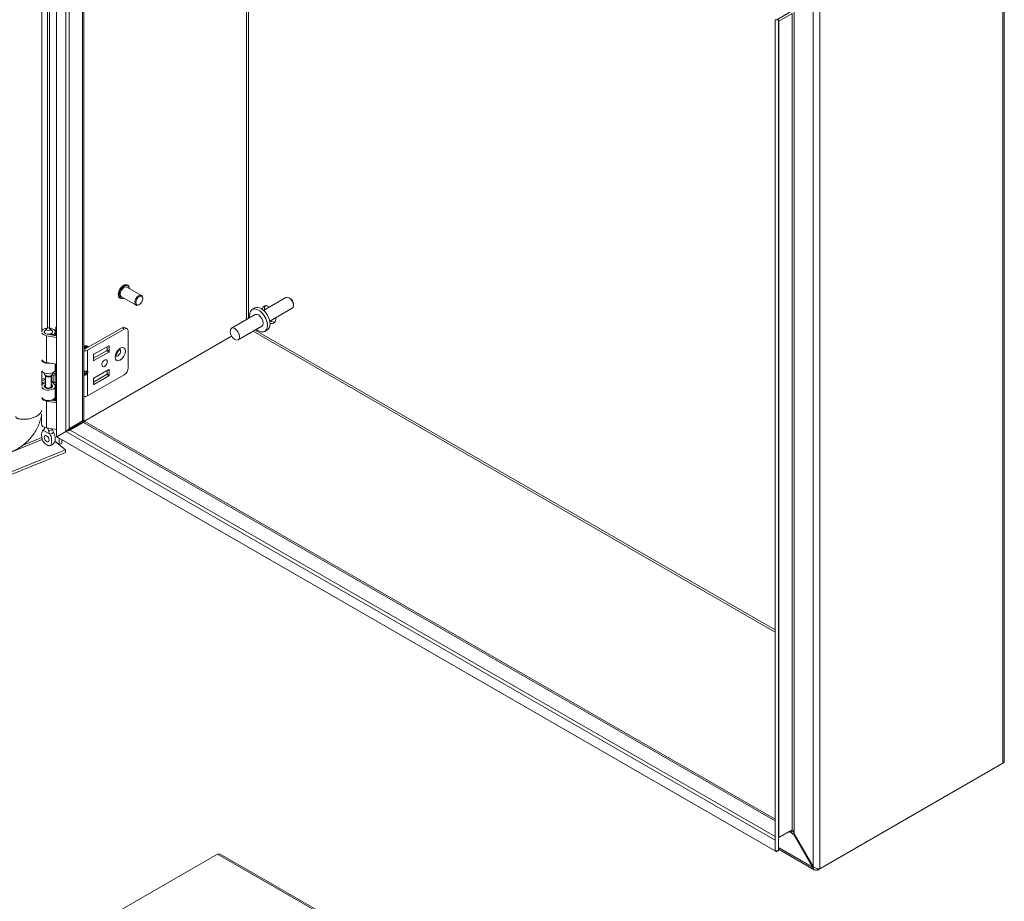
# Model space of a CAD drawing. Units: inches. Extents: x 5 to 165, y 4 to 99.
# Drawn here: x 153 to 165, y 77 to 88 of the extents above; entities that cross this region are included whole.
import ezdxf

# ---------------------------------------------------------------- set-up
doc = ezdxf.new("R2010")
doc.units = ezdxf.units.IN
doc.header["$LTSCALE"] = 10
doc.header["$MEASUREMENT"] = 0
doc.layers.add('Visible (ANSI)', color=7, linetype='Continuous', lineweight=5)
doc.layers.add('Visible Narrow (ANSI)', color=7, linetype='Continuous', lineweight=5)

msp = doc.modelspace()

# ---------------------------------------------------------------- linework, layer by layer
at = {"layer": 'Visible (ANSI)'}
for p, q in [((153.0954, 82.6248), (153.0954, 92.9473)), ((153.4352, 92.7517), (153.4352, 82.8323)), ((152.9122, 91.8517), (152.9122, 83.9273)), ((164.8721, 89.4203), (164.8721, 78.6014)), ((162.2078, 87.8996), (162.0447, 87.8057)), ((162.2369, 87.8829), (162.0702, 87.7869)), ((162.0652, 87.8057), (162.0241, 87.8057)), ((162.0241, 87.8057), (162.0241, 77.4832)), ((162.0652, 87.8057), (162.0652, 77.4832)), ((154.1508, 84.3814), (153.9694, 84.4858)), ((153.9783, 84.5086), (153.9758, 84.51)), ((153.8849, 84.3463), (153.8823, 84.3478)), ((154.0815, 84.261), (153.9001, 84.3655)), ((154.1653, 84.3424), (154.1653, 84.3495)), ((155.9451, 84.355), (155.6677, 84.1953)), ((155.9971, 84.3432), (155.9834, 84.3512)), ((154.1225, 84.2681), (154.1164, 84.2645)), ((155.5595, 84.2253), (155.5261, 84.2061)), ((156.0213, 84.2226), (155.744, 84.0629)), ((156.0372, 84.2736), (156.0372, 84.2577)), ((155.5625, 84.1428), (155.2679, 83.9731)), ((152.9686, 83.968), (152.9468, 83.9398)), ((153.0163, 83.968), (153.0381, 83.9398)), ((153.0864, 83.8807), (153.0864, 83.991)), ((153.0864, 83.991), (153.0954, 83.9836)), ((153.9079, 83.98), (153.4508, 83.7168)), ((153.4787, 83.7008), (153.9357, 83.964)), ((153.9426, 83.9834), (153.9704, 83.9674)), ((155.6457, 83.9983), (155.3511, 83.8287)), ((155.7155, 83.9542), (155.6822, 83.935)), ((152.9424, 83.9199), (152.9424, 83.9281)), ((153.0954, 83.8594), (152.9682, 83.8813)), ((152.9776, 83.8994), (153.0954, 83.8791)), ((153.0292, 83.8905), (153.0292, 83.9069)), ((153.0524, 83.8935), (153.0292, 83.9069)), ((153.0424, 83.9199), (153.0424, 83.9281)), ((153.0524, 83.8865), (153.0524, 83.8935)), ((153.0772, 83.8823), (153.0772, 83.9281)), ((155.2686, 83.8753), (153.2133, 82.6917)), ((155.2689, 83.8748), (153.2165, 82.6929)), ((153.9848, 83.9355), (153.9848, 83.4813)), ((153.4385, 83.7168), (153.4352, 83.7187)), ((153.4438, 83.7538), (153.4457, 83.755)), ((153.4786, 83.7498), (153.4759, 83.7514)), ((153.5589, 83.6504), (153.743, 83.7565)), ((153.7213, 83.7043), (153.7213, 83.744)), ((153.7491, 83.7529), (153.7491, 83.6883)), ((153.5527, 83.6002), (153.7152, 83.6937)), ((153.5527, 83.5752), (153.5527, 83.6398)), ((153.743, 83.6777), (153.5589, 83.5716)), ((153.0954, 83.527), (152.9682, 83.5488)), ((153.0772, 83.458), (153.0772, 83.5301)), ((153.0864, 83.0686), (153.0864, 83.5285)), ((153.743, 83.4606), (153.5589, 83.3545)), ((153.7491, 83.3924), (153.7491, 83.457)), ((152.9122, 83.4423), (152.9122, 83.2528)), ((152.9577, 83.3372), (152.9122, 83.3188)), ((152.9424, 83.4078), (152.9424, 83.4186)), ((152.9607, 83.378), (152.9468, 83.3961)), ((152.9577, 83.2499), (152.9577, 83.3819)), ((153.0242, 83.378), (153.0381, 83.3961)), ((153.0272, 83.2499), (153.0272, 83.3819)), ((153.0413, 83.4017), (153.06, 83.388)), ((153.0424, 83.4078), (153.0424, 83.4186)), ((153.06, 83.388), (153.0858, 83.3996)), ((153.06, 83.2971), (153.06, 83.388)), ((153.0858, 83.3996), (153.0616, 83.4174)), ((153.0858, 83.3088), (153.0858, 83.3996)), ((153.4352, 83.4311), (153.4664, 83.4311)), ((153.4352, 83.4169), (153.4664, 83.4169)), ((153.4787, 83.133), (153.9357, 83.3962)), ((153.7152, 83.3978), (153.5527, 83.3043)), ((153.5527, 83.3439), (153.5527, 83.2793)), ((153.5589, 83.2757), (153.743, 83.3818)), ((153.7213, 83.4481), (153.7213, 83.4084)), ((152.9577, 83.3141), (152.9122, 83.2958)), ((152.9577, 83.2541), (152.9468, 83.2399)), ((153.0395, 83.2662), (153.0272, 83.2815)), ((153.0272, 83.2541), (153.0381, 83.2399)), ((153.0358, 83.315), (153.06, 83.2971)), ((153.0369, 83.3141), (153.0692, 83.2742)), ((153.06, 83.2971), (153.0858, 83.3088)), ((153.0772, 83.1239), (153.0772, 83.2536)), ((153.0524, 83.0814), (153.0451, 83.0856)), ((153.0772, 83.0702), (153.0772, 83.116)), ((153.0954, 83.0473), (152.9682, 83.0692)), ((153.0257, 83.079), (153.0954, 83.067)), ((153.0292, 83.0784), (153.0292, 83.0799)), ((153.0524, 83.0744), (153.0524, 83.0814)), ((152.9077, 82.7835), (152.9077, 82.9005)), ((152.9424, 82.7365), (152.9424, 82.7441)), ((153.0954, 82.7149), (152.9682, 82.7367)), ((153.2487, 82.724), (153.2559, 82.7282)), ((153.2556, 82.7281), (153.2491, 82.7244)), ((153.4181, 82.8225), (153.2514, 82.7265)), ((153.2617, 82.7087), (153.4284, 82.8047)), ((153.3517, 82.7782), (153.2787, 82.7361)), ((153.3643, 82.7911), (153.4181, 82.8223)), ((153.389, 82.8056), (153.3644, 82.7913)), ((153.4181, 82.8223), (153.389, 82.8056)), ((153.4455, 82.8145), (162.0241, 77.8744)), ((153.0954, 82.6248), (153.2101, 82.6911)), ((153.0957, 82.6244), (153.2104, 82.6906)), ((153.1163, 82.6124), (153.0957, 82.6244)), ((162.0238, 77.483), (153.0957, 82.6244)), ((162.0443, 77.4711), (153.1163, 82.6124)), ((153.1262, 82.642), (153.1262, 82.6426)), ((153.1262, 82.5302), (153.1262, 82.6067)), ((153.1599, 82.6621), (153.1599, 82.6614)), ((153.1811, 82.6737), (153.1806, 82.674)), ((153.0744, 82.572), (153.2055, 82.4642)), ((153.0746, 82.5726), (153.1262, 82.5302)), ((153.1599, 82.5437), (153.1262, 82.5302)), ((153.1599, 82.5873), (153.1599, 82.5437)), ((142.4084, 78.1105), (153.2055, 82.4642)), ((142.4084, 78.0769), (153.2055, 82.4306)), ((153.2055, 82.4642), (153.2055, 82.4306)), ((164.8549, 78.5706), (162.5806, 77.2609)), ((162.5513, 77.2439), (164.8256, 78.5536)), ((164.8256, 78.5537), (164.8256, 78.5536)), ((162.1975, 77.7213), (162.0701, 77.6479)), ((162.2369, 77.7441), (162.0702, 77.6481)), ((162.0238, 77.6153), (162.0241, 77.6152)), ((162.0238, 77.483), (162.0238, 77.6153)), ((162.2614, 77.6963), (162.2511, 77.6903)), ((162.2511, 77.6903), (162.4876, 77.2807)), ((162.4979, 77.2867), (162.2614, 77.6963)), ((162.0443, 77.4711), (162.0238, 77.483)), ((162.0652, 77.4832), (162.0241, 77.4832)), ((162.0443, 77.4832), (162.0443, 77.4711)), ((162.511, 77.2474), (162.0652, 77.5041)), ((152.8184, 76.1332), (155.0928, 77.4429)), ((155.1279, 77.4424), (164.4854, 72.0538)), ((162.4979, 77.2867), (162.4876, 77.2807)), ((162.5513, 77.2613), (162.5513, 77.2439))]:
    msp.add_line(p, q, dxfattribs=at)
for centre, major_axis, ratio, start_param, end_param in [((153.9348, 84.4256), (-0.0347, -0.0602), 0.5780931, 3.1415927, 6.2831853), ((154.1162, 84.3212), (0.0347, 0.0602), 0.5780931, 5.4958534, 10.2121098), ((155.9832, 84.2888), (-0.0381, 0.0662), 0.5780931, 3.1415927, 6.2831853), ((155.997, 84.2968), (-0.0284, 0.0493), 0.5780931, 3.9289245, 5.4958534), ((155.6041, 84.0705), (-0.078, 0.1355), 0.5780931, 2.1327727, 7.2920052), ((155.6375, 84.0898), (-0.078, 0.1355), 0.5780931, 3.1415927, 6.2831853), ((155.7337, 84.144), (-0.0606, 0.1053), 0.5780931, 5.4029209, 6.8937576), ((155.7628, 84.1608), (-0.0606, 0.1053), 0.5780931, 0.2410711, 0.8802644), ((155.6041, 84.0705), (-0.0416, 0.0722), 0.5780931, 3.1415927, 6.2831853), ((155.7337, 84.144), (0.0606, -0.1053), 0.5780931, 5.6619602, 7.1849897), ((155.7628, 84.1608), (0.0606, -0.1053), 0.5780931, 5.3813809, 6.0421142), ((152.9924, 83.9281), (-0.0848, 0), 0.5758617, 4.7444887, 5.9567718), ((152.9924, 83.9281), (-0.05, 0), 0.5758617, 5.8643765, 9.8435867), ((152.9924, 83.9281), (-0.0519, 0), 0.5758617, 5.5897492, 7.5640455), ((152.9924, 83.9281), (0.0848, 0), 0.5758617, 5.4977871, 7.8218819), ((152.9924, 83.9281), (0.0519, 0), 0.5758617, 5.4977871, 6.9766215), ((153.9079, 83.9232), (0.0347, 0.0602), 0.5780931, 0, 0.7834645), ((153.9357, 83.9072), (0.0347, 0.0602), 0.5780931, 5.4958534, 7.0666498), ((152.9924, 83.9281), (-0.0848, 0), 0.5758617, 0.256429, 1.2808602), ((153.4567, 83.7087), (-0.0227, 0.0395), 0.5780931, 4.9320206, 6.230345), ((153.4547, 83.7076), (-0.0227, 0.0395), 0.5780931, 4.9320206, 6.1504225), ((153.4449, 83.7019), (-0.0227, 0.0395), 0.5780931, 4.9320206, 5.8059663), ((153.4429, 83.7008), (0.0227, -0.0395), 0.5780931, 1.790428, 2.6003819), ((153.4331, 83.6952), (-0.0227, 0.0395), 0.5780931, 4.9322784, 5.4353036), ((153.4311, 83.694), (0.0227, -0.0395), 0.5780931, 1.7996334, 2.2318302), ((153.4447, 83.7203), (0.0481, 0), 0.5758617, 4.5136118, 5.4977871), ((153.4394, 83.6988), (-0.0181, 0.0314), 0.5780931, 4.9894969, 5.5594912), ((153.4447, 83.7203), (-0.00868, 0), 0.5758617, 0.7853982, 2.3561945), ((153.4665, 83.7144), (-0.0227, 0.0395), 0.5780931, 4.9320206, 6.4996029), ((153.4685, 83.7155), (-0.0227, 0.0395), 0.5780931, 4.9320206, 6.2831853), ((153.4512, 83.7056), (-0.0181, 0.0314), 0.5780931, 4.9894969, 5.5594912), ((153.463, 83.7123), (-0.0181, 0.0314), 0.5780931, 4.9894969, 5.5594912), ((153.4758, 83.7197), (-0.0194, 0.0337), 0.5780931, 4.9704241, 5.9662648), ((153.4748, 83.7191), (-0.0181, 0.0314), 0.5780931, 4.9894969, 5.5594912), ((153.4785, 83.7213), (0.0174, -0.0303), 0.5780931, 1.8588264, 2.3542608), ((153.7152, 83.7008), (0.00433, 0.00752), 0.5780931, 3.9250571, 5.4958534), ((153.743, 83.7494), (0.00433, 0.00752), 0.5780931, 5.4958534, 7.0666498), ((152.9924, 83.5956), (-0.0848, 0), 0.5758617, 0.256429, 1.2808602), ((152.9924, 83.5876), (-0.0848, 0), 0.5758617, 0.256429, 1.847062), ((153.5589, 83.6433), (0.00433, 0.00752), 0.5780931, 0.7834645, 2.3542608), ((153.5589, 83.5787), (-0.00433, -0.00752), 0.5780931, 5.4958534, 7.0666498), ((153.743, 83.6848), (-0.00433, -0.00752), 0.5780931, 0.7834645, 2.3542608), ((153.8281, 83.6855), (-0.0238, -0.0414), 0.5780931, 1.1175975, 2.0239952), ((152.9924, 83.458), (-0.0848, 0), 0.5758617, 0.256429, 3.1415927), ((153.743, 83.4535), (0.00433, 0.00752), 0.5780931, 5.4958534, 7.0666498), ((153.9357, 83.453), (0.0347, 0.0602), 0.5780931, 3.9250571, 5.4958534), ((152.9323, 83.3593), (0.1312, 0), 0.5758617, 1.6788325, 1.7253045), ((152.9323, 83.2684), (0.1312, 0), 0.5758617, 1.3763179, 1.7253045), ((152.9924, 83.4078), (-0.05, 0), 0.5758617, 0, 3.1415927), ((152.9924, 83.3861), (0.0347, 0), 0.5758617, 3.5604014, 5.8643765), ((152.9323, 83.3593), (-0.164, 0), 0.5758617, 3.8048178, 3.8900082), ((153.4541, 83.4512), (-0.023, 0.0155), 0.5551707, 2.4522126, 2.714012), ((153.4541, 83.3969), (0.023, 0.0155), 0.5551707, 0.4275806, 0.68938), ((153.4715, 83.447), (0.0152, 0.0119), 0.7082794, 4.2038127, 4.9892109), ((153.4715, 83.4211), (-0.0173, 0.0056), 0.2523282, 1.651792, 2.4371901), ((153.5589, 83.3474), (0.00433, 0.00752), 0.5780931, 0.7834645, 2.3542608), ((153.7152, 83.4049), (0.00433, 0.00752), 0.5780931, 3.9250571, 5.4958534), ((153.743, 83.3889), (-0.00433, -0.00752), 0.5780931, 0.7834645, 2.3542608), ((152.9924, 83.2536), (0.0848, 0), 0.5758617, 3.3980217, 6.7195176), ((152.9924, 83.2536), (-0.0848, 0), 0.5758617, 5.1344894, 5.9567718), ((152.9924, 83.2536), (-0.0519, 0), 0.5758617, 5.4444729, 9.8611103), ((152.9924, 83.2282), (-0.05, 0), 0.5758617, 5.8643765, 5.8772491), ((152.9924, 83.2499), (-0.0347, 0), 0.5758617, 0, 3.1415927), ((152.9323, 83.2684), (0.1312, 0), 0.5758617, 0.6632251, 0.7634983), ((152.9924, 83.2282), (-0.05, 0), 0.5758617, 3.5475289, 3.5604014), ((153.5589, 83.2828), (-0.00433, -0.00752), 0.5780931, 5.4958534, 7.0666498), ((152.9924, 83.1239), (0.0848, 0), 0.5758617, 3.3980217, 6.2831853), ((152.9924, 83.116), (-0.0848, 0), 0.5758617, 0.256429, 1.2808602), ((152.9924, 83.116), (0.0848, 0), 0.5758617, 5.4977871, 6.3647018), ((153.4447, 83.1526), (0.0481, 0), 0.5758617, 4.5136118, 5.4977871), ((152.9924, 82.7835), (-0.0848, 0), 0.5758617, 0, 1.2808602), ((153.2394, 82.7587), (-0.0556, 0), 0.5758617, 1.8309032, 2.3561945), ((153.3179, 82.7976), (0.0478, 0), 0.5758617, 5.4977871, 6.0653193), ((153.3767, 82.7985), (0.0585, 0.0338), 0.0016725, 0.0638478, 0.7844313), ((153.3767, 82.7985), (0.0585, 0.0338), 0.0016725, 5.4968203, 5.5451721), ((153.3767, 82.7985), (0.0585, 0.0338), 0.0016725, 5.5451721, 5.7982776), ((153.387, 82.7807), (-0.0585, -0.0338), 0.0016725, 3.2054405, 3.926024), ((153.3767, 82.7985), (0.0585, 0.0338), 0.0016725, 5.7982776, 6.3470331), ((153.387, 82.7807), (-0.0585, -0.0338), 0.0016725, 3.1425595, 3.2054405), ((153.014, 82.6271), (0.0216, -0.0376), 0.5780931, 4.6151823, 4.8095956)]:
    msp.add_ellipse(centre, major_axis=major_axis, ratio=ratio, start_param=start_param, end_param=end_param, dxfattribs=at)
for centre, major_axis, ratio in [((154.1223, 84.3176), (0.0303, 0.0526), 0.5780931), ((152.9924, 83.9619), (0.0261, 0), 0.5758617), ((155.3095, 83.9009), (-0.0416, 0.0722), 0.5780931), ((153.6902, 83.5387), (0.0238, 0.0414), 0.5780931), ((152.9708, 82.6023), (0.0216, -0.0376), 0.5780931)]:
    msp.add_ellipse(centre, major_axis=major_axis, ratio=ratio, dxfattribs=at)
for points in [[(162.066, 87.7952), (162.0654, 87.7981), (162.0652, 87.8016), (162.0652, 87.8054)], [(162.0702, 87.7869), (162.0682, 87.7882), (162.0668, 87.7911), (162.066, 87.7952)], [(153.2101, 82.6911), (153.2243, 82.7029), (153.2398, 82.7157), (153.2514, 82.7265)], [(153.3891, 82.8058), (153.389, 82.8057), (153.389, 82.8057), (153.389, 82.8056)], [(152.9292, 82.7059), (152.9289, 82.7058), (152.9286, 82.7057), (152.9283, 82.7055)], [(153.0134, 82.6565), (153.0131, 82.657), (153.0128, 82.6575), (153.0124, 82.658)], [(153.0557, 82.6829), (153.056, 82.6824), (153.0563, 82.6819), (153.0566, 82.6814)], [(153.1812, 82.6738), (153.181, 82.6739), (153.1809, 82.674), (153.1807, 82.6741)], [(153.2617, 82.7087), (153.2464, 82.7041), (153.2276, 82.6971), (153.2104, 82.6906)], [(164.8256, 78.5536), (164.8257, 78.5537), (164.8259, 78.5539), (164.8261, 78.554)], [(162.1975, 77.7213), (162.2005, 77.723), (162.2072, 77.7212), (162.2159, 77.7165)], [(162.2369, 77.7441), (162.2398, 77.7458), (162.2439, 77.7425), (162.248, 77.7351)], [(162.2608, 77.6989), (162.261, 77.6981), (162.2612, 77.6972), (162.2614, 77.6963)], [(162.0238, 77.6153), (162.0219, 77.6264), (162.022, 77.6369), (162.0241, 77.6454)], [(162.0652, 77.6155), (162.0652, 77.6214), (162.0654, 77.6269), (162.066, 77.6318)], [(162.066, 77.6318), (162.0668, 77.6388), (162.0682, 77.6445), (162.0702, 77.6481)], [(162.2491, 77.6922), (162.2498, 77.6915), (162.2505, 77.6909), (162.2511, 77.6903)], [(155.0928, 77.4429), (155.1056, 77.448), (155.1182, 77.4477), (155.1279, 77.4422)]]:
    msp.add_open_spline(points, degree=3, dxfattribs=at)
for points, knots in [([(153.8823, 84.3478), (153.8773, 84.3507), (153.8731, 84.3549), (153.8664, 84.3654), (153.864, 84.3719), (153.8614, 84.3866), (153.8612, 84.3949), (153.8632, 84.4125), (153.8654, 84.4217), (153.8718, 84.44), (153.876, 84.4492), (153.8861, 84.4664), (153.8919, 84.4745), (153.9047, 84.489), (153.9116, 84.4953), (153.9259, 84.5056), (153.9332, 84.5095), (153.9477, 84.5143), (153.9547, 84.5153), (153.9665, 84.5141), (153.9714, 84.5125), (153.9758, 84.51)], [0.7445073, 0.7445073, 0.7445073, 0.7445073, 1.03751, 1.03751, 1.3464027, 1.3464027, 1.672174, 1.672174, 2.0001088, 2.0001088, 2.326727, 2.326727, 2.6527789, 2.6527789, 2.9794765, 2.9794765, 3.307468, 3.307468, 3.6326265, 3.6326265, 3.8860999, 3.8860999, 3.8860999, 3.8860999]), ([(153.9783, 84.5086), (153.9833, 84.5057), (153.9876, 84.5015), (153.9943, 84.491), (153.9967, 84.4845), (153.9984, 84.4746), (153.9988, 84.4718), (153.999, 84.4688)], [3.88609992, 3.88609992, 3.88609992, 3.88609992, 4.17910262, 4.17910262, 4.48799535, 4.48799535, 4.60670195, 4.60670195, 4.60670195, 4.60670195]), ([(153.9296, 84.3485), (153.9265, 84.3469), (153.9233, 84.3455), (153.913, 84.3421), (153.9059, 84.3411), (153.8941, 84.3423), (153.8892, 84.3438), (153.8849, 84.3463)], [6.30709054, 6.30709054, 6.30709054, 6.30709054, 6.44906069, 6.44906069, 6.77421913, 6.77421913, 7.02769257, 7.02769257, 7.02769257, 7.02769257]), ([(153.836, 83.6245), (153.836, 83.6245), (153.8357, 83.6251), (153.8352, 83.6276), (153.8349, 83.6295), (153.8349, 83.6345), (153.8351, 83.6376), (153.8362, 83.6448), (153.8372, 83.649), (153.8401, 83.658), (153.8421, 83.6628), (153.8468, 83.6725), (153.8497, 83.6774), (153.8559, 83.6864), (153.8592, 83.6905), (153.8659, 83.6976), (153.8691, 83.7005), (153.875, 83.7049), (153.8776, 83.7065), (153.8816, 83.7085), (153.8831, 83.709), (153.8845, 83.7093), (153.8848, 83.7094), (153.8848, 83.7094)], [4.2993084, 4.2993084, 4.2993084, 4.2993084, 4.4954225, 4.4954225, 4.7002888, 4.7002888, 4.9119071, 4.9119071, 5.1400029, 5.1400029, 5.3833338, 5.3833338, 5.6352116, 5.6352116, 5.8865791, 5.8865791, 6.1279845, 6.1279845, 6.3522665, 6.3522665, 6.5601089, 6.5601089, 6.6923985, 6.6923985, 6.6923985, 6.6923985]), ([(152.9085, 82.9065), (152.9052, 82.8814), (152.8998, 82.856), (152.8794, 82.7863), (152.8598, 82.7418), (152.8092, 82.6559), (152.7768, 82.6138), (152.7038, 82.5395), (152.6619, 82.5065), (152.5955, 82.4673), (152.5721, 82.4556), (152.5484, 82.4461)], [0.2789293, 0.2789293, 0.2789293, 0.2789293, 0.6548104, 0.6548104, 1.323632, 1.323632, 2.0335978, 2.0335978, 2.7568889, 2.7568889, 3.1317599, 3.1317599, 3.1317599, 3.1317599]), ([(152.9199, 82.6978), (152.9242, 82.704), (152.9295, 82.7097), (152.937, 82.7158), (152.9387, 82.7171), (152.9406, 82.7183)], [0, 0, 0, 0, 0.1038702, 0.1038702, 0.13471618, 0.13471618, 0.13471618, 0.13471618]), ([(152.9292, 82.7059), (152.9333, 82.7078), (152.9366, 82.7107), (152.9412, 82.7181), (152.9426, 82.7228), (152.9425, 82.7281), (152.9425, 82.7281), (152.9425, 82.7281)], [0.61746531, 0.61746531, 0.61746531, 0.61746531, 0.72242676, 0.72242676, 0.82703513, 0.82703513, 0.82736394, 0.82736394, 0.82736394, 0.82736394]), ([(152.9399, 82.7173), (152.9399, 82.7173), (152.94, 82.7174), (152.9404, 82.7179), (152.9408, 82.7186), (152.9416, 82.7207), (152.942, 82.7221), (152.9422, 82.7237)], [5.06103801, 5.06103801, 5.06103801, 5.06103801, 5.13433321, 5.13433321, 5.27459281, 5.27459281, 5.41485241, 5.41485241, 5.41485241, 5.41485241]), ([(152.9426, 82.744), (152.9425, 82.7415), (152.9424, 82.7387), (152.9424, 82.7333), (152.9425, 82.7308), (152.9425, 82.7281)], [-0.28760511, -0.28760511, -0.28760511, -0.28760511, -0.22869488, -0.22869488, -0.17931408, -0.17931408, -0.17931408, -0.17931408]), ([(152.9951, 82.6978), (152.9944, 82.7008), (152.9936, 82.7039), (152.9906, 82.7137), (152.9879, 82.7204), (152.983, 82.7295), (152.9815, 82.7321), (152.9799, 82.7347)], [-0.91422186, -0.91422186, -0.91422186, -0.91422186, -0.86484107, -0.86484107, -0.75049363, -0.75049363, -0.70388482, -0.70388482, -0.70388482, -0.70388482]), ([(153.0557, 82.6829), (153.0516, 82.6894), (153.0483, 82.6964), (153.0437, 82.7103), (153.0424, 82.7173), (153.0424, 82.724)], [0.61746531, 0.61746531, 0.61746531, 0.61746531, 0.72242676, 0.72242676, 0.8221214, 0.8221214, 0.8221214, 0.8221214]), ([(152.9283, 82.7055), (152.9232, 82.7029), (152.9193, 82.6977), (152.9132, 82.6852), (152.911, 82.677), (152.9075, 82.6541), (152.9074, 82.6372), (152.9117, 82.6076), (152.9149, 82.5953), (152.9226, 82.576), (152.9266, 82.5681), (152.9362, 82.5545), (152.9405, 82.5499), (152.9472, 82.5435), (152.9507, 82.5407), (152.9586, 82.5348), (152.9633, 82.5318), (152.9688, 82.5285), (152.9698, 82.5279), (152.9708, 82.5273)], [0.000001, 0.000001, 0.000001, 0.000001, 0.1367723, 0.1367723, 0.294217, 0.294217, 0.5576572, 0.5576572, 0.7549381, 0.7549381, 0.8962129, 0.8962129, 1.0224019, 1.0224019, 1.1433676, 1.1433676, 1.3013566, 1.3013566, 1.3374969, 1.3374969, 1.3374969, 1.3374969]), ([(152.9708, 82.5273), (152.9719, 82.5267), (152.9729, 82.5261), (152.9784, 82.5231), (152.9831, 82.5207), (152.991, 82.5175), (152.9944, 82.5163), (153.0012, 82.5149), (153.0055, 82.5145), (153.015, 82.5173), (153.0191, 82.5205), (153.0268, 82.5309), (153.03, 82.5396), (153.0342, 82.5643), (153.0342, 82.5813), (153.0306, 82.6082), (153.0284, 82.6189), (153.0223, 82.6385), (153.0185, 82.648), (153.0134, 82.6565)], [0, 0, 0, 0, 0.01987028, 0.01987028, 0.10623361, 0.10623361, 0.17236912, 0.17236912, 0.24137513, 0.24137513, 0.31856523, 0.31856523, 0.42642835, 0.42642835, 0.57049836, 0.57049836, 0.65636418, 0.65636418, 0.73096462, 0.73096462, 0.73096462, 0.73096462]), ([(152.9951, 82.6978), (152.9958, 82.6949), (152.9967, 82.6919), (153, 82.6822), (153.003, 82.6752), (153.0083, 82.6649), (153.0103, 82.6614), (153.0124, 82.658)], [0.85111276, 0.85111276, 0.85111276, 0.85111276, 0.90093431, 0.90093431, 1.00620864, 1.00620864, 1.06107454, 1.06107454, 1.06107454, 1.06107454]), ([(153.0566, 82.6814), (153.0617, 82.6729), (153.0655, 82.6633), (153.0716, 82.6437), (153.0738, 82.633), (153.0774, 82.606), (153.0774, 82.5891), (153.0732, 82.5647), (153.0702, 82.5562), (153.0658, 82.5502)], [0.000001, 0.000001, 0.000001, 0.000001, 0.13677231, 0.13677231, 0.29421701, 0.29421701, 0.55765721, 0.55765721, 0.74977378, 0.74977378, 0.74977378, 0.74977378]), ([(153.0658, 82.5502), (153.061, 82.5434), (153.0551, 82.5372), (153.0422, 82.5274), (153.0352, 82.5235), (153.0213, 82.5181), (153.0143, 82.5163), (153.0073, 82.5152)], [0, 0, 0, 0, 0.11452686, 0.11452686, 0.22433349, 0.22433349, 0.32289886, 0.32289886, 0.32289886, 0.32289886]), ([(164.8719, 78.6014), (164.872, 78.597), (164.8711, 78.5926), (164.8693, 78.5884), (164.8665, 78.5819), (164.8615, 78.5758), (164.8549, 78.5706)], [0.78539816, 0.78539816, 0.78539816, 0.78539816, 1.09505807, 1.09505807, 1.09505807, 1.57079633, 1.57079633, 1.57079633, 1.57079633]), ([(162.2159, 77.7165), (162.2208, 77.7138), (162.2265, 77.7102), (162.2323, 77.7059), (162.2379, 77.7018), (162.2436, 77.6971), (162.2491, 77.6922)], [-2.42100922, -2.42100922, -2.42100922, -2.42100922, -2.01280226, -2.01280226, -2.01280226, -1.61914817, -1.61914817, -1.61914817, -1.61914817]), ([(162.248, 77.7351), (162.2504, 77.7309), (162.2528, 77.7254), (162.255, 77.7191), (162.2571, 77.713), (162.2591, 77.7061), (162.2608, 77.6989)], [-2.42100922, -2.42100922, -2.42100922, -2.42100922, -2.01280226, -2.01280226, -2.01280226, -1.61914817, -1.61914817, -1.61914817, -1.61914817]), ([(162.4876, 77.2807), (162.4928, 77.2603), (162.507, 77.2454), (162.5256, 77.2422), (162.5337, 77.2408), (162.5425, 77.2414), (162.5513, 77.2439)], [0, 0, 0, 0, 1.0950581, 1.0950581, 1.0950581, 1.5707963, 1.5707963, 1.5707963, 1.5707963]), ([(162.5806, 77.2609), (162.5655, 77.2582), (162.5418, 77.2609), (162.5214, 77.2706), (162.5126, 77.2748), (162.5045, 77.2803), (162.4979, 77.2867)], [0, 0, 0, 0, 1.0950581, 1.0950581, 1.0950581, 1.5707963, 1.5707963, 1.5707963, 1.5707963])]:
    msp.add_open_spline(points, degree=3, knots=knots, dxfattribs=at)
at = {"layer": 'Visible Narrow (ANSI)'}
for p, q in [((153.2101, 82.6911), (153.2101, 92.881)), ((153.2514, 92.8576), (153.2514, 82.7265)), ((153.4181, 82.8225), (153.4181, 92.7616)), ((152.9826, 83.9765), (152.9826, 91.6049)), ((153.0068, 91.599), (153.0068, 83.9762)), ((155.4559, 84.0814), (155.4559, 91.5881)), ((155.4805, 91.574), (155.4805, 84.0955)), ((164.8549, 78.5706), (164.8549, 89.4034)), ((162.4979, 77.2867), (162.4979, 88.0679)), ((162.5806, 88.0937), (162.5806, 77.2609)), ((162.2369, 77.7441), (162.2369, 87.8829)), ((162.2614, 87.9307), (162.2614, 77.6963)), ((162.0702, 87.7869), (162.0702, 77.6481)), ((153.9357, 83.964), (153.9079, 83.98)), ((155.562, 83.9501), (162.0241, 80.2288)), ((152.9682, 83.5488), (152.9682, 83.8813)), ((162.0241, 80.2005), (155.5374, 83.9359)), ((153.4787, 83.7008), (153.4787, 83.4412)), ((153.7213, 83.7043), (153.7491, 83.6883)), ((153.7491, 83.7529), (153.743, 83.7565)), ((153.5527, 83.5752), (153.5589, 83.5716)), ((153.743, 83.6777), (153.7152, 83.6937)), ((153.7491, 83.457), (153.743, 83.4606)), ((153.0358, 83.315), (153.0358, 83.393)), ((153.4447, 83.3915), (153.4447, 83.4044)), ((153.4715, 83.4163), (153.4715, 83.4318)), ((153.4787, 83.4412), (153.4837, 83.4399)), ((153.4837, 83.414), (153.4787, 83.4069)), ((153.4787, 83.4069), (153.4787, 83.133)), ((153.4837, 83.4399), (153.4837, 83.414)), ((153.743, 83.3818), (153.7152, 83.3978)), ((153.7213, 83.4084), (153.7491, 83.3924)), ((153.0395, 83.2409), (153.0395, 83.2662)), ((153.5527, 83.2793), (153.5589, 83.2757)), ((152.9682, 82.7367), (152.9682, 83.0692)), ((153.2787, 82.7361), (153.2787, 82.7422)), ((153.3517, 82.7782), (153.3517, 82.7843)), ((153.389, 82.8056), (153.389, 82.8058)), ((162.0241, 77.8548), (153.4284, 82.8047)), ((152.6794, 82.5225), (152.9106, 82.6157)), ((152.9283, 82.7055), (153.0134, 82.6565)), ((153.1816, 82.6746), (153.1816, 82.674)), ((162.0238, 77.6153), (153.2104, 82.6906)), ((153.2617, 82.7087), (162.0241, 77.6629)), ((152.9166, 82.5917), (142.4081, 78.3544)), ((162.1975, 77.7213), (162.1975, 77.7214)), ((162.2511, 77.6903), (162.1975, 77.7212)), ((162.0652, 77.524), (162.4876, 77.2807)), ((164.4622, 72.0475), (155.0928, 77.4429))]:
    msp.add_line(p, q, dxfattribs=at)
for centre, major_axis, ratio, start_param, end_param in [((153.9291, 84.4289), (-0.0467, -0.0811), 0.5780931, 3.1415927, 6.2831853), ((153.9316, 84.4275), (-0.0467, -0.0811), 0.5780931, 3.1415927, 6.2831853), ((153.9348, 84.4256), (-0.0445, -0.0773), 0.5780931, 2.4635726, 6.9612053), ((153.8559, 83.6695), (-0.0238, -0.0414), 0.5780931, 0.1278993, 3.0136934), ((153.4664, 83.4482), (-0.0041, -0.0169), 0.804485, 0.2918444, 1.339042), ((153.4664, 83.414), (-0.0141, 0.0101), 0.1395371, 3.7649995, 4.8121971), ((152.9924, 82.6944), (-0.0663, 0), 0.5758617, 5.6121942, 5.9766057), ((152.9924, 82.7266), (0.05, 0), 0.5758617, 4.7665845, 6.1933379), ((152.9924, 82.6944), (0.0663, 0), 0.5758617, 5.0189686, 5.9766057)]:
    msp.add_ellipse(centre, major_axis=major_axis, ratio=ratio, start_param=start_param, end_param=end_param, dxfattribs=at)
msp.add_ellipse((153.8866, 83.6518), major_axis=(0.0455, 0.079), ratio=0.5780931, dxfattribs=at)
for points, degree, knots in [([(153.4352, 83.4405), (153.4383, 83.4404), (153.4415, 83.4404), (153.4447, 83.4404), (153.451, 83.4404), (153.4573, 83.4405), (153.4631, 83.4406), (153.4689, 83.4407), (153.4742, 83.4409), (153.4787, 83.4412)], 3, [2.94280311, 2.94280311, 2.94280311, 2.94280311, 3.14159265, 3.14159265, 3.14159265, 3.53429174, 3.53429174, 3.53429174, 3.92699082, 3.92699082, 3.92699082, 3.92699082]), ([(153.4664, 83.4311), (153.4635, 83.4318), (153.4601, 83.4324), (153.4564, 83.4327), (153.4527, 83.4331), (153.4487, 83.4333), (153.4447, 83.4333), (153.4415, 83.4333), (153.4383, 83.4332), (153.4352, 83.4329)], 3, [2.3561945, 2.3561945, 2.3561945, 2.3561945, 2.7488936, 2.7488936, 2.7488936, 3.1415927, 3.1415927, 3.1415927, 3.4559294, 3.4559294, 3.4559294, 3.4559294]), ([(153.4447, 83.4044), (153.4487, 83.4044), (153.4527, 83.4055), (153.4564, 83.4077), (153.4601, 83.4098), (153.4635, 83.413), (153.4664, 83.4169)], 3, [0, 0, 0, 0, 0.39269908, 0.39269908, 0.39269908, 0.78539816, 0.78539816, 0.78539816, 0.78539816]), ([(153.4787, 83.4069), (153.4742, 83.402), (153.4689, 83.3981), (153.4631, 83.3955), (153.4573, 83.3928), (153.451, 83.3915), (153.4447, 83.3915)], 3, [5.49778714, 5.49778714, 5.49778714, 5.49778714, 5.89048623, 5.89048623, 5.89048623, 6.28318531, 6.28318531, 6.28318531, 6.28318531]), ([(152.5868, 82.8769), (152.5868, 82.8578), (152.638, 82.8322), (152.8026, 82.8377), (152.89, 82.9067), (152.9079, 82.9409), (152.9104, 82.9501)], 4, [-0.9124831, -0.9124831, -0.9124831, -0.9124831, -0.9124831, -0.625, -0.375, -0.2722303, -0.2722303, -0.2722303, -0.2722303, -0.2722303]), ([(162.2186, 77.7215), (162.2151, 77.7218), (162.212, 77.722), (162.2064, 77.7224), (162.204, 77.7225), (162.201, 77.7223), (162.2001, 77.7221), (162.1986, 77.7218), (162.198, 77.7215), (162.1975, 77.7213)], 3, [-0.071800359, -0.071800359, -0.071800359, -0.071800359, -0.045977115, -0.045977115, -0.022086121, -0.022086121, -0.009551125, -0.009551125, 0, 0, 0, 0]), ([(162.2186, 77.7215), (162.2209, 77.7259), (162.2232, 77.7303), (162.2262, 77.736), (162.227, 77.7374), (162.2277, 77.7388)], 3, [-0.161701791, -0.161701791, -0.161701791, -0.161701791, -0.09398, -0.09398, -0.072298617, -0.072298617, -0.072298617, -0.072298617]), ([(162.2533, 77.7238), (162.2519, 77.7234), (162.2505, 77.7232), (162.2446, 77.7221), (162.2402, 77.7216), (162.2293, 77.721), (162.2237, 77.7212), (162.2186, 77.7215)], 3, [-0.14137386, -0.14137386, -0.14137386, -0.14137386, -0.12429296, -0.12429296, -0.07095697, -0.07095697, 0, 0, 0, 0])]:
    msp.add_open_spline(points, degree=degree, knots=knots, dxfattribs=at)
for points in [[(153.4352, 83.4065), (153.4383, 83.4051), (153.4415, 83.4044), (153.4447, 83.4044)], [(153.4447, 83.3915), (153.4415, 83.3915), (153.4383, 83.3918), (153.4352, 83.3925)], [(153.42, 82.8234), (153.4189, 82.8229), (153.4178, 82.8223), (153.4167, 82.8217)], [(153.4285, 82.8284), (153.4284, 82.8283), (153.4282, 82.8283), (153.4281, 82.8283)], [(162.2159, 77.7165), (162.2168, 77.7182), (162.2177, 77.7199), (162.2186, 77.7215)], [(162.2607, 77.6995), (162.2568, 77.697), (162.253, 77.6946), (162.2491, 77.6922)]]:
    msp.add_open_spline(points, degree=3, dxfattribs=at)

doc.saveas('drawing.dxf')
